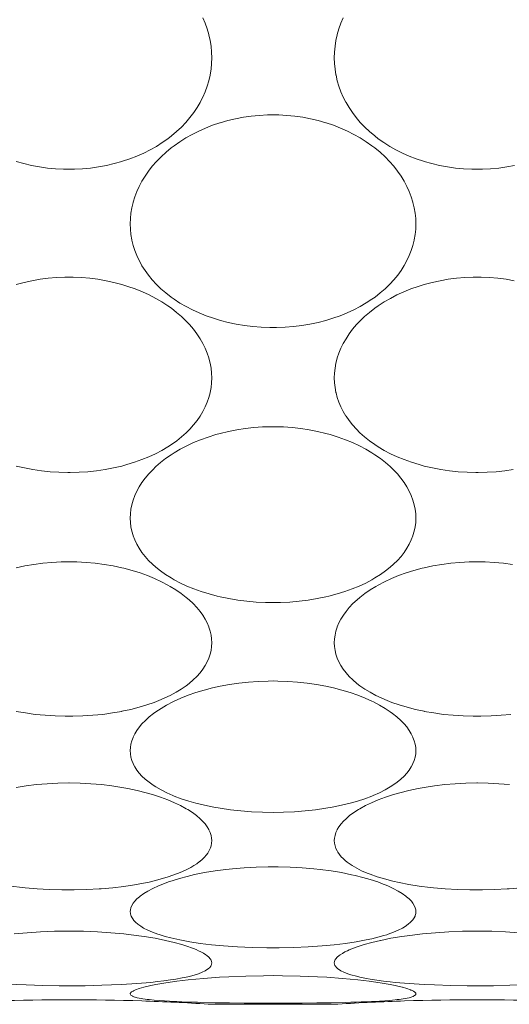
# Model space of a CAD drawing. Units: inches. Extents: x 17 to 611, y 111 to 531.
# Drawn here: x 484 to 488, y 416 to 423 of the extents above; entities that cross this region are included whole.
import ezdxf

# ---------------------------------------------------------------- set-up
doc = ezdxf.new("R2010")
doc.units = ezdxf.units.IN
doc.header["$MEASUREMENT"] = 0
doc.layers.add('細線', color=7, linetype='Continuous', lineweight=9)

msp = doc.modelspace()

# ---------------------------------------------------------------- linework, layer by layer
at = {"layer": '細線', "linetype": 'Continuous'}
for points in [[(485.4464, 422.8682), (485.4626, 422.83), (485.4763, 422.7915), (485.4876, 422.7528), (485.4883, 422.75), (485.4969, 422.7107), (485.5031, 422.6713), (485.5068, 422.6319), (485.5081, 422.5929)], [(486.3502, 422.5929), (486.3515, 422.6319), (486.3552, 422.6713), (486.3614, 422.7107), (486.37, 422.75), (486.3707, 422.7528), (486.382, 422.7915), (486.3957, 422.83), (486.4119, 422.8682)], [(485.5081, 422.5929), (485.5068, 422.5539), (485.5031, 422.5147), (485.4969, 422.4757), (485.4964, 422.4727), (485.4876, 422.4343), (485.4764, 422.3964), (485.4628, 422.359), (485.4467, 422.3221), (485.4284, 422.286), (485.4276, 422.2845), (485.4068, 422.2494), (485.3835, 422.2148), (485.3577, 422.1808), (485.3294, 422.1476), (485.2986, 422.1154), (485.2656, 422.0843), (485.2303, 422.0545), (485.2062, 422.0358), (485.1676, 422.0085), (485.1271, 421.9829), (485.0845, 421.9588), (485.04, 421.9365), (484.9934, 421.9159), (484.945, 421.8971), (484.8947, 421.8802), (484.8893, 421.8785), (484.8371, 421.8639), (484.7838, 421.8516), (484.7296, 421.8415), (484.6747, 421.8339), (484.6191, 421.8286), (484.563, 421.8258), (484.5262, 421.8253), (484.4894, 421.8258), (484.4333, 421.8286), (484.3777, 421.8339), (484.3227, 421.8415), (484.2686, 421.8516), (484.2153, 421.8639), (484.1631, 421.8786)], [(487.5897, 421.8516), (487.5356, 421.8415), (487.4806, 421.8339), (487.425, 421.8286), (487.3689, 421.8258), (487.3321, 421.8253), (487.2953, 421.8258), (487.2392, 421.8286), (487.1836, 421.8339), (487.1287, 421.8415), (487.0745, 421.8516), (487.0212, 421.8639), (486.9691, 421.8786), (486.9636, 421.8802), (486.9133, 421.8971), (486.8649, 421.9159), (486.8183, 421.9365), (486.7738, 421.9588), (486.7312, 421.9829), (486.6907, 422.0085), (486.6522, 422.0358), (486.628, 422.0545), (486.5928, 422.0843), (486.5597, 422.1154), (486.529, 422.1476), (486.5007, 422.1808), (486.4748, 422.2148), (486.4515, 422.2494), (486.4308, 422.2845), (486.43, 422.286), (486.4116, 422.3221), (486.3955, 422.359), (486.3819, 422.3964), (486.3707, 422.4343), (486.362, 422.4727), (486.3614, 422.4757), (486.3552, 422.5147), (486.3515, 422.5539), (486.3502, 422.5929)], [(484.9473, 421.4492), (484.9485, 421.4856), (484.9522, 421.5224), (484.9584, 421.5594), (484.9671, 421.5962), (484.9678, 421.5987), (484.979, 421.635), (484.9928, 421.6712), (485.0091, 421.7072), (485.0278, 421.7425), (485.049, 421.7774), (485.0729, 421.8117), (485.0992, 421.8455), (485.128, 421.8785), (485.1594, 421.9107), (485.1933, 421.9418), (485.2293, 421.9717), (485.2492, 421.9869), (485.2886, 422.0147), (485.3299, 422.0408), (485.3731, 422.0652), (485.4182, 422.0878), (485.4652, 422.1087), (485.514, 422.1277), (485.5644, 422.1446), (485.5661, 422.1452), (485.6182, 422.16), (485.6712, 422.1725), (485.725, 422.1827), (485.7796, 422.1905), (485.8347, 422.1959), (485.8902, 422.1989), (485.9292, 422.1995), (485.9681, 422.1989), (486.0236, 422.1959), (486.0787, 422.1905), (486.1333, 422.1827), (486.1872, 422.1725), (486.2402, 422.16), (486.2922, 422.1452), (486.2939, 422.1446), (486.3444, 422.1276), (486.3931, 422.1087), (486.4401, 422.0878), (486.4852, 422.0652), (486.5285, 422.0407), (486.5698, 422.0147), (486.6091, 421.9869), (486.629, 421.9717), (486.6651, 421.9418), (486.6989, 421.9107), (486.7303, 421.8785), (486.7591, 421.8455), (486.7855, 421.8117), (486.8093, 421.7774), (486.8305, 421.7425), (486.8492, 421.7072), (486.8655, 421.6712), (486.8793, 421.635), (486.8905, 421.5987), (486.8912, 421.5962), (486.8999, 421.5594), (486.9061, 421.5224), (486.9098, 421.4856), (486.911, 421.4492)], [(486.911, 421.4492), (486.9098, 421.4129), (486.9061, 421.3763), (486.8999, 421.3399), (486.8993, 421.3371), (486.8906, 421.3013), (486.8794, 421.2661), (486.8658, 421.2312), (486.8497, 421.1967), (486.8312, 421.1629), (486.8305, 421.1619), (486.8097, 421.1289), (486.7862, 421.0965), (486.7601, 421.0648), (486.7315, 421.0337), (486.7003, 421.0035), (486.6666, 420.9742), (486.6306, 420.9461), (486.6092, 420.9309), (486.5697, 420.905), (486.5282, 420.8807), (486.4844, 420.858), (486.4386, 420.8369), (486.3906, 420.8175), (486.3405, 420.7999), (486.2926, 420.7853), (486.2383, 420.7713), (486.183, 420.7596), (486.1267, 420.7501), (486.0696, 420.7431), (486.0118, 420.7384), (485.9534, 420.7362), (485.9298, 420.736), (485.9062, 420.7361), (485.8478, 420.7383), (485.7899, 420.743), (485.7328, 420.75), (485.6765, 420.7594), (485.6211, 420.771), (485.5668, 420.785), (485.5188, 420.7996), (485.4686, 420.8171), (485.4206, 420.8365), (485.3748, 420.8575), (485.331, 420.8802), (485.2894, 420.9045), (485.2498, 420.9304), (485.2281, 420.9459), (485.192, 420.9739), (485.1583, 421.0032), (485.1271, 421.0334), (485.0985, 421.0644), (485.0724, 421.0962), (485.0489, 421.1286), (485.028, 421.1615), (485.0273, 421.1627), (485.0088, 421.1965), (484.9927, 421.231), (484.979, 421.2659), (484.9678, 421.3012), (484.959, 421.3371), (484.9584, 421.34), (484.9522, 421.3764), (484.9485, 421.413), (484.9473, 421.4492)], [(484.1631, 421.0323), (484.2169, 421.0465), (484.2717, 421.0584), (484.3274, 421.068), (484.3838, 421.0752), (484.4409, 421.0801), (484.4986, 421.0825), (484.5262, 421.0827), (484.5538, 421.0825), (484.6114, 421.0801), (484.6686, 421.0752), (484.7251, 421.068), (484.7807, 421.0584), (484.8355, 421.0465), (484.8893, 421.0323), (484.9314, 421.0193), (484.9822, 421.0014), (485.031, 420.9817), (485.0779, 420.9601), (485.1228, 420.9368), (485.1655, 420.9119), (485.2062, 420.8855), (485.23, 420.8686), (485.2665, 420.8403), (485.3004, 420.811), (485.3319, 420.7807), (485.3552, 420.756), (485.3819, 420.7244), (485.406, 420.6922), (485.4276, 420.6595), (485.4461, 420.6273), (485.4625, 420.594), (485.4763, 420.5605), (485.4876, 420.527), (485.4883, 420.5247), (485.4969, 420.4908), (485.5031, 420.4567), (485.5069, 420.4229), (485.5081, 420.3895)], [(486.3502, 420.3895), (486.3515, 420.4229), (486.3552, 420.4567), (486.3614, 420.4908), (486.37, 420.5247), (486.3707, 420.527), (486.382, 420.5605), (486.3958, 420.594), (486.4122, 420.6273), (486.4308, 420.6595), (486.4523, 420.6922), (486.4764, 420.7244), (486.5032, 420.7559), (486.5264, 420.7807), (486.5578, 420.811), (486.5918, 420.8403), (486.6283, 420.8686), (486.6522, 420.8855), (486.6928, 420.9119), (486.7356, 420.9368), (486.7804, 420.9601), (486.8273, 420.9817), (486.8762, 421.0014), (486.9269, 421.0193), (486.9691, 421.0323), (487.0228, 421.0465), (487.0776, 421.0584), (487.1333, 421.068), (487.1897, 421.0752), (487.2469, 421.0801), (487.3046, 421.0825), (487.3321, 421.0827), (487.3597, 421.0825), (487.4174, 421.0801), (487.4745, 421.0752), (487.531, 421.068), (487.5867, 421.0584)], [(485.5081, 420.3895), (485.5068, 420.3562), (485.5031, 420.3227), (485.4969, 420.2892), (485.4964, 420.2867), (485.4876, 420.2537), (485.4765, 420.2216), (485.4628, 420.1896), (485.4466, 420.1579), (485.4279, 420.1267), (485.4276, 420.1261), (485.4064, 420.0956), (485.3826, 420.0657), (485.3562, 420.0363), (485.3319, 420.0121), (485.3007, 419.9842), (485.2669, 419.9572), (485.2304, 419.9311), (485.2062, 419.9154), (485.165, 419.891), (485.1217, 419.8682), (485.076, 419.8468), (485.028, 419.8271), (484.9776, 419.809), (484.9248, 419.7927), (484.8893, 419.7831), (484.8327, 419.7698), (484.775, 419.7589), (484.7161, 419.7502), (484.6564, 419.7439), (484.5957, 419.7399), (484.5342, 419.7384), (484.5262, 419.7384), (484.5182, 419.7384), (484.4567, 419.7399), (484.396, 419.7439), (484.3362, 419.7502), (484.2775, 419.7589), (484.2197, 419.7698), (484.1631, 419.7831)], [(487.5809, 419.7589), (487.5221, 419.7502), (487.4623, 419.7439), (487.4016, 419.7399), (487.3401, 419.7384), (487.3321, 419.7384), (487.3241, 419.7384), (487.2627, 419.7399), (487.2019, 419.7439), (487.1422, 419.7502), (487.0834, 419.7589), (487.0256, 419.7698), (486.9691, 419.7831), (486.9335, 419.7927), (486.8807, 419.809), (486.8304, 419.8271), (486.7823, 419.8468), (486.7366, 419.8682), (486.6933, 419.891), (486.6522, 419.9154), (486.628, 419.9311), (486.5914, 419.9572), (486.5576, 419.9842), (486.5264, 420.0121), (486.5021, 420.0363), (486.4757, 420.0657), (486.4519, 420.0956), (486.4308, 420.1261), (486.4304, 420.1267), (486.4117, 420.1579), (486.3955, 420.1896), (486.3819, 420.2216), (486.3707, 420.2537), (486.362, 420.2867), (486.3614, 420.2892), (486.3552, 420.3227), (486.3515, 420.3562), (486.3502, 420.3895)], [(484.9473, 419.4253), (484.9485, 419.4552), (484.9522, 419.4857), (484.9584, 419.5165), (484.9671, 419.5473), (484.9678, 419.5493), (484.979, 419.5796), (484.9929, 419.61), (485.0095, 419.6403), (485.0278, 419.6691), (485.0497, 419.6992), (485.0743, 419.7288), (485.1016, 419.7579), (485.1234, 419.779), (485.1558, 419.8072), (485.1908, 419.8345), (485.2285, 419.8609), (485.2492, 419.8742), (485.2914, 419.8991), (485.3358, 419.9225), (485.3824, 419.9444), (485.4313, 419.9645), (485.4823, 419.9828), (485.5354, 419.9994), (485.5661, 420.0079), (485.6224, 420.0214), (485.6798, 420.0326), (485.7381, 420.0415), (485.7972, 420.048), (485.8571, 420.0522), (485.9175, 420.0539), (485.9292, 420.0539), (485.9408, 420.0539), (486.0012, 420.0522), (486.0611, 420.048), (486.1202, 420.0415), (486.1785, 420.0326), (486.2359, 420.0214), (486.2922, 420.0079), (486.3229, 419.9994), (486.376, 419.9828), (486.427, 419.9645), (486.4759, 419.9444), (486.5225, 419.9226), (486.5669, 419.8991), (486.6091, 419.8742), (486.6298, 419.8609), (486.6675, 419.8345), (486.7025, 419.8072), (486.7349, 419.779), (486.7567, 419.7579), (486.784, 419.7288), (486.8086, 419.6992), (486.8305, 419.6691), (486.8488, 419.6403), (486.8654, 419.61), (486.8793, 419.5796), (486.8905, 419.5493), (486.8912, 419.5473), (486.8999, 419.5165), (486.9061, 419.4857), (486.9098, 419.4552), (486.911, 419.4253)], [(486.911, 419.4253), (486.9098, 419.3954), (486.9061, 419.3653), (486.8999, 419.3352), (486.8913, 419.3055), (486.8905, 419.3032), (486.8794, 419.2744), (486.8658, 419.2457), (486.8494, 419.2171), (486.8305, 419.1889), (486.8305, 419.1888), (486.8091, 419.1612), (486.7849, 419.134), (486.758, 419.1074), (486.7349, 419.0869), (486.7028, 419.0613), (486.6679, 419.0366), (486.63, 419.0127), (486.6091, 419.0007), (486.5662, 418.9781), (486.5208, 418.9569), (486.473, 418.9373), (486.4226, 418.9193), (486.3694, 418.9028), (486.3134, 418.8881), (486.2922, 418.8831), (486.2321, 418.8707), (486.1708, 418.8606), (486.1083, 418.8527), (486.0448, 418.8473), (485.9802, 418.8442), (485.9292, 418.8434), (485.8781, 418.8442), (485.8135, 418.8473), (485.75, 418.8527), (485.6875, 418.8606), (485.6262, 418.8707), (485.5661, 418.8831), (485.5449, 418.8881), (485.4889, 418.9028), (485.4357, 418.9193), (485.3853, 418.9373), (485.3375, 418.9569), (485.2922, 418.9781), (485.2492, 419.0007), (485.2284, 419.0127), (485.1904, 419.0366), (485.1555, 419.0613), (485.1234, 419.0869), (485.1003, 419.1074), (485.0734, 419.134), (485.0492, 419.1612), (485.0278, 419.1888), (485.0278, 419.1889), (485.0089, 419.2171), (484.9926, 419.2457), (484.9789, 419.2744), (484.9678, 419.3032), (484.967, 419.3055), (484.9584, 419.3352), (484.9522, 419.3653), (484.9485, 419.3954), (484.9473, 419.4253)], [(484.1631, 419.0831), (484.2229, 419.0958), (484.2837, 419.1063), (484.3454, 419.1143), (484.408, 419.1201), (484.4714, 419.1234), (484.5262, 419.1242), (484.581, 419.1234), (484.6444, 419.1201), (484.707, 419.1143), (484.7687, 419.1063), (484.8295, 419.0958), (484.8893, 419.0831), (484.9042, 419.0796), (484.9607, 419.0645), (485.0146, 419.0477), (485.0661, 419.0292), (485.1151, 419.0091), (485.1618, 418.9873), (485.2062, 418.964), (485.2224, 418.9548), (485.2619, 418.9305), (485.2983, 418.9054), (485.3319, 418.8794), (485.3516, 418.8627), (485.3799, 418.8362), (485.4051, 418.8093), (485.4276, 418.7821), (485.4455, 418.7571), (485.4623, 418.7301), (485.4763, 418.7031), (485.4876, 418.6763), (485.4882, 418.6745), (485.4969, 418.6473), (485.5031, 418.6201), (485.5069, 418.5933), (485.5081, 418.5672)], [(486.3502, 418.5672), (486.3515, 418.5933), (486.3552, 418.6201), (486.3614, 418.6473), (486.3701, 418.6745), (486.3707, 418.6763), (486.382, 418.7031), (486.396, 418.7301), (486.4128, 418.7571), (486.4308, 418.7821), (486.4532, 418.8093), (486.4785, 418.8362), (486.5067, 418.8627), (486.5264, 418.8794), (486.56, 418.9054), (486.5964, 418.9305), (486.6359, 418.9548), (486.6522, 418.964), (486.6965, 418.9873), (486.7432, 419.0091), (486.7922, 419.0292), (486.8437, 419.0477), (486.8976, 419.0645), (486.9541, 419.0796), (486.9691, 419.0831), (487.0288, 419.0958), (487.0896, 419.1063), (487.1513, 419.1143), (487.2139, 419.1201), (487.2773, 419.1234), (487.3321, 419.1242), (487.3869, 419.1234), (487.4503, 419.1201), (487.5129, 419.1143), (487.5747, 419.1063)], [(485.5081, 418.5672), (485.5069, 418.5411), (485.5031, 418.5147), (485.497, 418.4882), (485.4883, 418.4621), (485.4876, 418.4601), (485.4765, 418.4349), (485.4628, 418.4097), (485.4464, 418.3846), (485.4276, 418.3602), (485.4056, 418.3356), (485.3808, 418.3114), (485.3531, 418.2877), (485.3319, 418.2715), (485.2985, 418.2484), (485.262, 418.2261), (485.2221, 418.2046), (485.2062, 418.1967), (485.1606, 418.176), (485.1126, 418.1568), (485.0618, 418.1391), (485.008, 418.1229), (484.9509, 418.1083), (484.8903, 418.0953), (484.8893, 418.0951), (484.8244, 418.0837), (484.7583, 418.0745), (484.6909, 418.0677), (484.6223, 418.0632), (484.5524, 418.0611), (484.5262, 418.0609), (484.4999, 418.0611), (484.4301, 418.0632), (484.3615, 418.0677), (484.2941, 418.0745), (484.228, 418.0837), (484.1631, 418.0951)], [(487.5642, 418.0745), (487.4968, 418.0677), (487.4282, 418.0632), (487.3584, 418.0611), (487.3321, 418.0609), (487.3059, 418.0611), (487.236, 418.0632), (487.1674, 418.0677), (487.1, 418.0745), (487.0339, 418.0837), (486.9691, 418.0951), (486.968, 418.0953), (486.9074, 418.1083), (486.8503, 418.1229), (486.7965, 418.1391), (486.7457, 418.1568), (486.6977, 418.176), (486.6522, 418.1967), (486.6362, 418.2046), (486.5963, 418.2261), (486.5598, 418.2484), (486.5264, 418.2715), (486.5052, 418.2877), (486.4775, 418.3114), (486.4527, 418.3356), (486.4308, 418.3602), (486.412, 418.3846), (486.3955, 418.4097), (486.3818, 418.4349), (486.3707, 418.4601), (486.37, 418.4621), (486.3614, 418.4882), (486.3552, 418.5147), (486.3515, 418.5411), (486.3502, 418.5672)], [(484.9473, 417.8245), (484.9485, 417.8465), (484.9522, 417.8693), (484.9584, 417.8927), (484.9672, 417.9161), (484.9678, 417.9175), (484.9792, 417.9407), (484.9933, 417.9639), (485.0103, 417.9874), (485.0278, 418.0082), (485.0512, 418.0325), (485.0775, 418.0564), (485.1071, 418.08), (485.1234, 418.0919), (485.1589, 418.1155), (485.1974, 418.1382), (485.2393, 418.1602), (485.2492, 418.165), (485.296, 418.1861), (485.3457, 418.2059), (485.3985, 418.2243), (485.3988, 418.2244), (485.4551, 418.2414), (485.5137, 418.2567), (485.5661, 418.2682), (485.6297, 418.2799), (485.6946, 418.2894), (485.7607, 418.2965), (485.8278, 418.3013), (485.896, 418.3037), (485.9292, 418.304), (485.9623, 418.3037), (486.0305, 418.3013), (486.0976, 418.2965), (486.1637, 418.2894), (486.2286, 418.2799), (486.2922, 418.2682), (486.3446, 418.2567), (486.4032, 418.2414), (486.4595, 418.2244), (486.4598, 418.2243), (486.5126, 418.2059), (486.5623, 418.1861), (486.6091, 418.165), (486.619, 418.1602), (486.6609, 418.1382), (486.6994, 418.1155), (486.7349, 418.0919), (486.7512, 418.08), (486.7808, 418.0564), (486.8071, 418.0325), (486.8305, 418.0082), (486.848, 417.9874), (486.8651, 417.9639), (486.8791, 417.9407), (486.8905, 417.9175), (486.8911, 417.9161), (486.8999, 417.8927), (486.9062, 417.8693), (486.9098, 417.8465), (486.911, 417.8245)], [(486.911, 417.8245), (486.9098, 417.8026), (486.9061, 417.7802), (486.8999, 417.7576), (486.8913, 417.7353), (486.8905, 417.7337), (486.8794, 417.7122), (486.8657, 417.6909), (486.8491, 417.6695), (486.8305, 417.6493), (486.8077, 417.6278), (486.7819, 417.6068), (486.7528, 417.5862), (486.7349, 417.5748), (486.6993, 417.5543), (486.6605, 417.5347), (486.6179, 417.5159), (486.6091, 417.5123), (486.5607, 417.4941), (486.509, 417.4772), (486.4595, 417.4631), (486.3995, 417.4484), (486.3362, 417.4354), (486.2922, 417.4277), (486.2221, 417.4176), (486.1502, 417.4096), (486.0765, 417.4039), (486.0009, 417.4005), (485.9292, 417.3994), (485.8574, 417.4005), (485.7818, 417.4039), (485.7081, 417.4096), (485.6362, 417.4175), (485.5661, 417.4277), (485.5222, 417.4354), (485.4588, 417.4484), (485.3988, 417.4631), (485.3493, 417.4771), (485.2976, 417.4941), (485.2492, 417.5123), (485.2404, 417.5159), (485.1978, 417.5347), (485.159, 417.5543), (485.1234, 417.5748), (485.1055, 417.5862), (485.0764, 417.6068), (485.0507, 417.6278), (485.0278, 417.6493), (485.0093, 417.6695), (484.9926, 417.6909), (484.9789, 417.7122), (484.9678, 417.7337), (484.967, 417.7353), (484.9584, 417.7576), (484.9522, 417.7802), (484.9485, 417.8026), (484.9473, 417.8245)], [(484.1631, 417.5721), (484.2326, 417.5827), (484.3035, 417.591), (484.3757, 417.5971), (484.4493, 417.6007), (484.5241, 417.602), (484.5283, 417.602), (484.6032, 417.6007), (484.6767, 417.5971), (484.7489, 417.591), (484.8198, 417.5827), (484.8893, 417.5721), (484.9311, 417.5644), (484.9953, 417.5508), (485.0565, 417.5354), (485.101, 417.5226), (485.1552, 417.5049), (485.2062, 417.4858), (485.2065, 417.4857), (485.2522, 417.4662), (485.2938, 417.4461), (485.3319, 417.4251), (485.3424, 417.4189), (485.3743, 417.3982), (485.4025, 417.3773), (485.4276, 417.3559), (485.4443, 417.3396), (485.4617, 417.3201), (485.476, 417.3007), (485.4876, 417.2814), (485.4881, 417.2804), (485.497, 417.2609), (485.5032, 417.2417), (485.5069, 417.2231), (485.5081, 417.2054)], [(486.3502, 417.2054), (486.3514, 417.2231), (486.3551, 417.2417), (486.3614, 417.2609), (486.3702, 417.2804), (486.3707, 417.2814), (486.3823, 417.3007), (486.3966, 417.32), (486.414, 417.3396), (486.4308, 417.3559), (486.4558, 417.3773), (486.484, 417.3982), (486.5159, 417.4189), (486.5264, 417.4251), (486.5645, 417.4461), (486.6061, 417.4662), (486.6518, 417.4857), (486.6522, 417.4858), (486.7031, 417.5049), (486.7573, 417.5226), (486.8018, 417.5354), (486.8631, 417.5508), (486.9272, 417.5644), (486.9691, 417.5721), (487.0385, 417.5827), (487.1094, 417.591), (487.1816, 417.5971), (487.2552, 417.6007), (487.33, 417.602), (487.3342, 417.602), (487.4091, 417.6007), (487.4826, 417.5971), (487.5549, 417.591)], [(485.5081, 417.2054), (485.5069, 417.1875), (485.5032, 417.1692), (485.4986, 417.1551), (485.4907, 417.1375), (485.4801, 417.1199), (485.4707, 417.1069), (485.4551, 417.0891), (485.4437, 417.0779), (485.425, 417.0619), (485.4244, 417.0614), (485.4047, 417.0467), (485.3842, 417.0332), (485.363, 417.0207)], [(486.4465, 417.0518), (486.4391, 417.0573), (486.4245, 417.0691), (486.4105, 417.0816), (486.3974, 417.095), (486.3855, 417.1095), (486.3748, 417.125), (486.3692, 417.1348), (486.3612, 417.152), (486.3551, 417.17), (486.3514, 417.188), (486.3502, 417.2054)], [(485.39, 416.9713), (485.4587, 416.9852), (485.5303, 416.9972), (485.6053, 417.0073), (485.6495, 417.0122), (485.7303, 417.0191), (485.8123, 417.0237), (485.8953, 417.0259), (485.9293, 417.0261), (485.9633, 417.0259), (486.0463, 417.0237), (486.1282, 417.0191), (486.2091, 417.0121), (486.2533, 417.0072), (486.3282, 416.9971), (486.3999, 416.9851), (486.4685, 416.9712)], [(487.6332, 416.8812), (487.5528, 416.8742), (487.5398, 416.8733), (487.4545, 416.8686), (487.3681, 416.8664), (487.2841, 416.8666), (487.2829, 416.8666), (487.1968, 416.8692), (487.113, 416.874), (487.0313, 416.8812), (487.0098, 416.8835), (486.9347, 416.893), (486.8637, 416.9042), (486.7965, 416.9172), (486.7521, 416.9272), (486.696, 416.9417), (486.6442, 416.9574), (486.596, 416.9745), (486.577, 416.9819), (486.5384, 416.9986), (486.5043, 417.0156), (486.4738, 417.0333), (486.4465, 417.0518)], [(485.363, 417.0207), (485.3282, 417.0026), (485.29, 416.9854), (485.2478, 416.969), (485.2005, 416.9531), (485.1926, 416.9506), (485.1368, 416.9348), (485.0773, 416.9205), (485.0135, 416.9076), (484.9773, 416.9013), (484.9039, 416.8902), (484.8273, 416.8812), (484.7469, 416.8742), (484.7339, 416.8733), (484.6486, 416.8686), (484.5622, 416.8664), (484.4782, 416.8666), (484.477, 416.8666), (484.3909, 416.8692), (484.3071, 416.874), (484.2253, 416.8812), (484.2039, 416.8835), (484.1288, 416.893)], [(484.9473, 416.7167), (484.9485, 416.7301), (484.9521, 416.7441), (484.9584, 416.7588), (484.9675, 416.7741), (484.9785, 416.7885), (484.9931, 416.804), (485.0108, 416.8195), (485.0167, 416.8241), (485.0419, 416.8419), (485.0688, 416.8584), (485.1029, 416.8767), (485.1406, 416.8941), (485.1831, 416.9112), (485.2098, 416.9209), (485.2353, 416.9295), (485.2864, 416.9452), (485.338, 416.959), (485.39, 416.9713)], [(486.4685, 416.9712), (486.4947, 416.9653), (486.5465, 416.9522), (486.5979, 416.9375), (486.6486, 416.9208), (486.6754, 416.9112), (486.7178, 416.8941), (486.7555, 416.8766), (486.7895, 416.8584), (486.8164, 416.8419), (486.8416, 416.824), (486.8475, 416.8194), (486.8652, 416.804), (486.8799, 416.7885), (486.8908, 416.7741), (486.8999, 416.7588), (486.9062, 416.7441), (486.9099, 416.7301), (486.911, 416.7167)], [(485.2882, 416.5221), (485.2674, 416.5265), (485.2269, 416.5359), (485.1868, 416.5465), (485.1471, 416.5586), (485.138, 416.5616), (485.1003, 416.5753), (485.0678, 416.5893), (485.0389, 416.6041), (485.0194, 416.6158), (484.9994, 416.6299), (484.9991, 416.6302), (484.9833, 416.6438), (484.9707, 416.6575), (484.9688, 416.6598), (484.9597, 416.6733), (484.9532, 416.6866), (484.9521, 416.6894), (484.9485, 416.7032), (484.9473, 416.7167)], [(486.911, 416.7167), (486.9098, 416.7032), (486.9062, 416.6894), (486.9051, 416.6865), (486.8986, 416.6732), (486.8895, 416.6598), (486.8876, 416.6574), (486.8748, 416.6437), (486.859, 416.63), (486.8586, 416.6297), (486.8386, 416.6156), (486.8189, 416.6038), (486.79, 416.5891), (486.7574, 416.575), (486.7196, 416.5614), (486.7103, 416.5583), (486.6898, 416.5519), (486.6496, 416.5406), (486.6092, 416.5306), (486.5686, 416.5218)], [(484.1503, 416.5639), (484.2395, 416.5719), (484.3314, 416.5778), (484.426, 416.5814), (484.5235, 416.5826), (484.529, 416.5826), (484.6265, 416.5814), (484.7211, 416.5778), (484.8129, 416.5719), (484.9022, 416.5638), (484.989, 416.5536), (485.0433, 416.5459), (485.1186, 416.5334), (485.189, 416.5193), (485.1906, 416.519), (485.25, 416.505), (485.3027, 416.4905), (485.3505, 416.4751)], [(486.5078, 416.4751), (486.5556, 416.4905), (486.6084, 416.505), (486.6678, 416.519), (486.6694, 416.5193), (486.7398, 416.5334), (486.8151, 416.5459), (486.8695, 416.5536), (486.9563, 416.5639), (487.0455, 416.5719), (487.1373, 416.5778), (487.2319, 416.5814), (487.3295, 416.5826), (487.3349, 416.5826), (487.4325, 416.5814), (487.5271, 416.5778), (487.6189, 416.5719)], [(486.5686, 416.5218), (486.5006, 416.5091), (486.4281, 416.498), (486.3499, 416.4885), (486.2668, 416.4806), (486.1704, 416.4739), (486.0716, 416.4694), (485.9701, 416.4673), (485.9281, 416.4671), (485.886, 416.4673), (485.7846, 416.4695), (485.6858, 416.474), (485.5896, 416.4808), (485.5062, 416.4887), (485.4282, 416.4983), (485.3559, 416.5094), (485.2882, 416.5221)], [(485.3505, 416.4751), (485.3626, 416.4708), (485.3813, 416.4637), (485.3997, 416.4561), (485.4177, 416.448), (485.4329, 416.4406), (485.4501, 416.4311), (485.4673, 416.4199), (485.4748, 416.4144), (485.4878, 416.4033), (485.4971, 416.3929), (485.5033, 416.383), (485.5069, 416.3734), (485.5081, 416.3638)], [(486.3502, 416.3638), (486.3514, 416.3734), (486.355, 416.383), (486.3612, 416.3929), (486.3706, 416.4033), (486.3835, 416.4144), (486.391, 416.42), (486.4059, 416.4298), (486.4232, 416.4395), (486.4406, 416.4481), (486.4522, 416.4533), (486.4705, 416.461), (486.4891, 416.4683), (486.5078, 416.4751)], [(485.5081, 416.3638), (485.5069, 416.3551), (485.5033, 416.3458), (485.5006, 416.3412), (485.4934, 416.3322), (485.4836, 416.3235), (485.4787, 416.3199), (485.4619, 416.3096), (485.4426, 416.3002), (485.4159, 416.2897), (485.3934, 416.2823), (485.3543, 416.2716), (485.332, 416.2663), (485.3048, 416.2606), (485.2598, 416.2524), (485.2246, 416.2467), (485.1792, 416.2404), (485.1337, 416.235), (485.0882, 416.2302)], [(486.7692, 416.2303), (486.7338, 416.234), (486.6884, 416.2393), (486.6431, 416.2454), (486.5979, 416.2524), (486.5707, 416.2573), (486.5259, 416.2664), (486.5037, 416.2717), (486.4647, 416.2824), (486.4422, 416.2898), (486.4156, 416.3003), (486.3963, 416.3097), (486.3796, 416.32), (486.3747, 416.3235), (486.3648, 416.3323), (486.3577, 416.3413), (486.355, 416.3458), (486.3514, 416.3551), (486.3502, 416.3638)], [(485.0882, 416.2302), (484.9924, 416.2221), (484.888, 416.2155), (484.8186, 416.2123), (484.7509, 416.2099), (484.6383, 416.2073), (484.5256, 416.2065), (484.4579, 416.2068), (484.3453, 416.2087), (484.2327, 416.2123), (484.1632, 416.2156), (484.0589, 416.2221), (483.9633, 416.2303)], [(484.9832, 416.1781), (485.0086, 416.1873), (485.04, 416.1963), (485.0409, 416.1965), (485.0888, 416.2078), (485.1229, 416.2146), (485.1917, 416.2267), (485.2679, 416.2376), (485.3462, 416.2468), (485.4509, 416.2569), (485.5602, 416.265), (485.6244, 416.2686), (485.7425, 416.2735), (485.8632, 416.2759), (485.9292, 416.2763), (485.9951, 416.2759), (486.1158, 416.2735), (486.2339, 416.2686), (486.2981, 416.265), (486.4074, 416.2569), (486.5121, 416.2468), (486.5904, 416.2376), (486.6666, 416.2267), (486.7354, 416.2146), (486.7695, 416.2078), (486.8174, 416.1965), (486.8183, 416.1963), (486.8497, 416.1873), (486.8751, 416.1781)], [(487.8941, 416.2302), (487.7983, 416.2221), (487.6939, 416.2155), (487.6245, 416.2123), (487.5568, 416.2099), (487.4442, 416.2073), (487.3316, 416.2065), (487.2638, 416.2068), (487.1512, 416.2087), (487.0386, 416.2123), (486.9691, 416.2156), (486.8649, 416.2221), (486.7692, 416.2303)], [(484.9473, 416.1505), (484.9475, 416.1526), (484.9494, 416.1568), (484.9525, 416.1606), (484.9563, 416.1639), (484.9584, 416.1654), (484.9624, 416.1681), (484.9665, 416.1705), (484.9705, 416.1726), (484.9747, 416.1745), (484.9789, 416.1763), (484.9832, 416.1781)], [(485.0767, 416.1112), (485.0765, 416.1113), (485.0626, 416.1129), (485.0488, 416.1147), (485.035, 416.1168), (485.0213, 416.119), (485.0076, 416.1215), (484.9941, 416.1245), (484.9806, 416.1282), (484.9792, 416.1286), (484.9661, 416.1332), (484.9641, 416.1341), (484.9557, 416.1387), (484.9519, 416.1418), (484.9484, 416.1462), (484.9473, 416.1505)], [(486.911, 416.1505), (486.9099, 416.1462), (486.9065, 416.1418), (486.9026, 416.1387), (486.8942, 416.1341), (486.8922, 416.1332), (486.8909, 416.1327), (486.8777, 416.1281), (486.8643, 416.1245), (486.8507, 416.1215), (486.837, 416.119), (486.8367, 416.1189), (486.823, 416.1167), (486.8092, 416.1147), (486.7954, 416.1129), (486.7815, 416.1112)], [(486.8751, 416.1781), (486.8774, 416.1771), (486.8816, 416.1754), (486.8858, 416.1735), (486.8899, 416.1715), (486.894, 416.1693), (486.898, 416.1667), (486.902, 416.1639), (486.9038, 416.1624), (486.9074, 416.1589), (486.91, 416.1549), (486.911, 416.1505)], [(485.4303, 416.0922), (485.409, 416.0928), (485.3736, 416.0938), (485.3382, 416.0949), (485.3028, 416.0962), (485.2674, 416.0977), (485.232, 416.0994), (485.218, 416.1001), (485.1826, 416.1022), (485.1473, 416.1046), (485.1119, 416.1076), (485.0767, 416.1112)], [(486.4295, 416.0923), (486.3297, 416.0902), (486.2298, 416.0887), (486.1299, 416.0878), (486.03, 416.0873), (485.93, 416.0872), (485.9299, 416.0872), (485.83, 416.0873), (485.7301, 416.0878), (485.6302, 416.0887), (485.5302, 416.0902), (485.4303, 416.0922)], [(485.4833, 416.0807), (485.4857, 416.0805), (485.4882, 416.0804), (485.4907, 416.0802), (485.4932, 416.0801), (485.4956, 416.0799), (485.4981, 416.0798), (485.5006, 416.0796), (485.5031, 416.0794), (485.5056, 416.0793), (485.5081, 416.0791)], [(485.5081, 416.0791), (486.3502, 416.0791)], [(486.3502, 416.0791), (486.3527, 416.0793), (486.3552, 416.0794), (486.3577, 416.0796), (486.3602, 416.0797), (486.3627, 416.0799), (486.3652, 416.0801), (486.3676, 416.0802), (486.3701, 416.0804), (486.3726, 416.0805), (486.3751, 416.0807)], [(486.7815, 416.1112), (486.7676, 416.1097), (486.7325, 416.1064), (486.6973, 416.1036), (486.6621, 416.1014), (486.6269, 416.0994), (486.6057, 416.0984), (486.5705, 416.0968), (486.5352, 416.0954), (486.5, 416.0942), (486.4648, 416.0932), (486.4295, 416.0923)]]:
    msp.add_lwpolyline(points, dxfattribs=at)
for points in [[(485.0265, 416.1024), (484.6935, 416.1133), (484.3602, 416.1133), (484.0271, 416.1024)], [(485.4833, 416.0807), (485.3311, 416.0902), (485.1788, 416.0974), (485.0265, 416.1024)], [(486.833, 416.1024), (486.6803, 416.0975), (486.5276, 416.0902), (486.3751, 416.0807)], [(487.8324, 416.1024), (487.4994, 416.1133), (487.1661, 416.1133), (486.833, 416.1024)]]:
    msp.add_open_spline(points, degree=3, dxfattribs=at)

doc.saveas('drawing.dxf')
